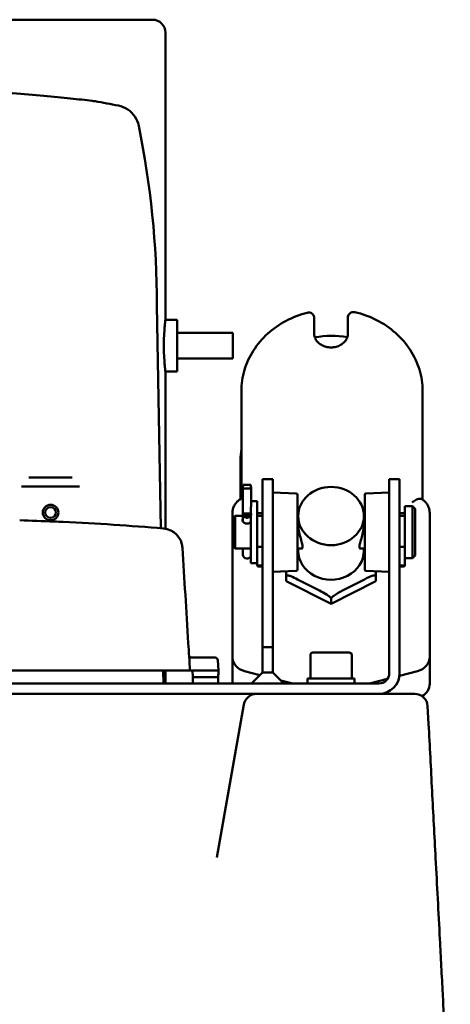
# Model space of a CAD drawing. Units: millimetres. Extents: x 0 to 3500, y 0 to 2475.
# Drawn here: x 2363 to 2529, y 1813 to 2193 of the extents above; entities that cross this region are included whole.
import ezdxf

# ---------------------------------------------------------------- set-up
doc = ezdxf.new("R2010")
doc.units = ezdxf.units.MM
doc.header["$LTSCALE"] = 8.333333
doc.layers.add('Visible (ISO)', color=7, linetype='Continuous', lineweight=50)

msp = doc.modelspace()

# ---------------------------------------------------------------- linework, layer by layer
at = {"layer": 'Visible (ISO)'}
for p, q in [((2253.2189, 2193.4033), (2414.2189, 2193.4033)), ((2419.2189, 2077.4033), (2419.2189, 2188.4033)), ((2415.8964, 2082.956), (2417.3998, 1996.8236)), ((2476.7189, 2078.0504), (2476.7189, 2072.0325)), ((2489.7189, 2072.0325), (2489.7189, 2078.2284)), ((2419.2189, 2077.4033), (2423.7189, 2077.4033)), ((2423.7189, 2077.4033), (2423.7189, 2057.4033)), ((2423.7189, 2072.4033), (2445.2189, 2072.4033)), ((2445.2189, 2072.4033), (2445.2189, 2062.4033)), ((2423.7189, 2062.4033), (2445.2189, 2062.4033)), ((2419.2189, 2057.4033), (2423.7189, 2057.4033)), ((2419.2189, 1996.6374), (2419.2189, 2057.4033)), ((2448.5952, 2008.2846), (2448.5952, 2049.8634)), ((2518.5952, 2049.8634), (2518.5952, 2007.8422)), ((2448.2189, 2008.0803), (2448.2189, 2023.0116)), ((2366.4633, 2016.4033), (2383.2661, 2016.4033)), ((2449.2918, 2013.6037), (2452.166, 2013.6037)), ((2456.7189, 2003.6229), (2456.7189, 2015.8083)), ((2460.7189, 2015.8083), (2456.7189, 2015.8083)), ((2460.7189, 2015.8083), (2460.7189, 2003.6229)), ((2505.7189, 2003.6229), (2505.7189, 2015.8083)), ((2509.7189, 2015.8083), (2505.7189, 2015.8083)), ((2509.7189, 2015.8083), (2509.7189, 2003.6229)), ((2386.0355, 2012.9033), (2363.6938, 2012.9033)), ((2449.1289, 2002.5039), (2449.1289, 2012.2347)), ((2449.1289, 2012.2347), (2452.3289, 2012.2347)), ((2452.3289, 2012.2347), (2452.3289, 2005.0942)), ((2469.7407, 2010.3128), (2460.7189, 2010.7067)), ((2470.2189, 2009.8133), (2470.2189, 1980.8133)), ((2496.2189, 1980.8133), (2496.2189, 2009.8133)), ((2496.6971, 2010.3128), (2505.7189, 2010.7067)), ((2452.3289, 2007.3133), (2454.7189, 2007.3133)), ((2454.7189, 2007.3133), (2454.7189, 1983.3133)), ((2445.1189, 1963.74), (2445.1189, 2002.7791)), ((2449.1289, 2002.4861), (2449.1289, 2002.5039)), ((2449.1289, 2002.5039), (2452.3289, 2002.5039)), ((2449.1289, 1999.4456), (2449.1289, 2002.4861)), ((2449.1289, 2002.4861), (2452.3289, 2002.4861)), ((2452.2189, 2005.0942), (2452.2189, 2002.5039)), ((2452.3289, 2002.5039), (2452.3289, 2002.4861)), ((2452.3289, 2002.4861), (2452.3289, 2002.4195)), ((2456.7189, 2002.6423), (2455.2189, 2002.6423)), ((2456.7189, 1950.8604), (2456.7189, 2003.6229)), ((2460.7189, 2003.6229), (2460.7189, 1950.8604)), ((2505.7189, 1940.8083), (2505.7189, 2003.6229)), ((2509.7189, 2003.6229), (2509.7189, 1940.8083)), ((2509.7189, 2002.6423), (2511.2189, 2002.6423)), ((2511.7189, 1985.3133), (2511.7189, 2005.3133)), ((2511.7189, 2005.3133), (2514.7189, 2005.3133)), ((2514.7189, 1985.3133), (2514.7189, 2005.3133)), ((2515.7189, 2004.3133), (2514.7189, 2005.3133)), ((2515.7189, 2004.3133), (2515.7189, 1986.3133)), ((2521.3189, 2002.7791), (2521.3189, 1963.74)), ((2445.7189, 2001.1633), (2446.2189, 2001.6633)), ((2445.7189, 1989.4633), (2445.7189, 2001.1633)), ((2446.2189, 2001.6633), (2446.2189, 1988.9633)), ((2446.2189, 2001.6633), (2449.1289, 2001.6633)), ((2449.2707, 2001.5971), (2452.1872, 2001.5971)), ((2450.7189, 2000.899), (2450.7389, 2000.899)), ((2452.2189, 2001.7232), (2452.2189, 1983.3133)), ((2454.7189, 2001.6633), (2456.7189, 2001.6633)), ((2470.2189, 2001.6633), (2470.5195, 2001.6633)), ((2470.5189, 2001.5514), (2470.5189, 1998.2706)), ((2495.9183, 2001.6633), (2496.2189, 2001.6633)), ((2495.9189, 2001.5514), (2495.9189, 1998.2706)), ((2509.7189, 2001.6633), (2511.7189, 2001.6633)), ((2445.7189, 1989.4633), (2446.2189, 1988.9633)), ((2446.2189, 1988.9633), (2452.2189, 1988.9633)), ((2449.1289, 1987.5669), (2449.1289, 1988.9633)), ((2449.1289, 1987.5669), (2449.1289, 1986.6716)), ((2456.7189, 1989.6108), (2455.2189, 1989.6108)), ((2470.2189, 1988.9633), (2472.0258, 1988.9633)), ((2470.5189, 1988.9633), (2470.5189, 1988.1972)), ((2494.412, 1988.9633), (2496.2189, 1988.9633)), ((2495.9189, 1988.9633), (2495.9189, 1988.1972)), ((2509.7189, 1989.6108), (2511.2189, 1989.6108)), ((2450.7189, 1985.0816), (2450.7389, 1985.0816)), ((2452.2189, 1983.3133), (2454.7189, 1983.3133)), ((2454.7189, 1983.3133), (2454.7189, 1983.1219)), ((2454.7189, 1982.9584), (2454.7189, 1983.1219)), ((2454.7189, 1982.9584), (2454.7189, 1982.5655)), ((2511.7189, 1985.3133), (2514.7189, 1985.3133)), ((2511.7189, 1983.1219), (2511.7189, 1985.3133)), ((2511.7189, 1983.1219), (2511.7189, 1982.9584)), ((2511.7189, 1982.5655), (2511.7189, 1982.9584)), ((2515.7189, 1986.3133), (2514.7189, 1985.3133)), ((2456.7189, 1982.4584), (2455.2189, 1982.4584)), ((2456.7189, 1981.9965), (2455.2189, 1981.9965)), ((2469.7407, 1980.3138), (2460.7189, 1979.9199)), ((2496.6971, 1980.3138), (2505.7189, 1979.9199)), ((2509.7189, 1982.4584), (2511.2189, 1982.4584)), ((2509.7189, 1981.9965), (2511.2189, 1981.9965)), ((2465.8984, 1978.4046), (2465.8984, 1976.4177)), ((2465.8984, 1976.4177), (2483.2189, 1967.5493)), ((2478.8013, 1972.7223), (2470.316, 1977.0669)), ((2483.2189, 1967.5493), (2500.5394, 1976.4177)), ((2496.1218, 1977.0669), (2487.6365, 1972.7223)), ((2500.5394, 1978.4046), (2500.5394, 1976.4177)), ((2483.2189, 1969.5363), (2483.2189, 1967.5493)), ((2445.1189, 1947.1049), (2445.1189, 1963.74)), ((2521.3189, 1947.1049), (2521.3189, 1963.74)), ((2456.7189, 1950.8604), (2460.7189, 1950.8604)), ((2456.7189, 1941.0509), (2456.7189, 1950.8604)), ((2460.7189, 1941.0509), (2460.7189, 1950.8604)), ((2476.2189, 1948.8083), (2490.2189, 1948.8083)), ((2432.4798, 1946.8083), (2429.3538, 1946.8083)), ((2432.4798, 1946.8083), (2438.4687, 1946.8083)), ((2439.7152, 1941.8083), (2439.4668, 1945.8693)), ((2445.1189, 1936.8083), (2445.1189, 1947.1049)), ((2475.2189, 1947.8083), (2475.2189, 1938.8083)), ((2491.2189, 1947.8083), (2491.2189, 1938.8083)), ((2521.3189, 1936.708), (2521.3189, 1947.1049)), ((2245.774, 1941.8083), (2421.6639, 1941.8083)), ((2418.3601, 1941.8083), (2418.4474, 1936.8083)), ((2419.2189, 1936.8083), (2419.2189, 1941.8083)), ((2421.6639, 1941.8083), (2428.7189, 1941.8083)), ((2428.7189, 1941.8083), (2429.717, 1941.8083)), ((2429.717, 1941.8083), (2429.7825, 1939.3083)), ((2430.2169, 1941.8083), (2429.717, 1941.8083)), ((2432.7282, 1941.8083), (2430.2169, 1941.8083)), ((2439.7152, 1941.8083), (2432.7282, 1941.8083)), ((2449.8159, 1941.5667), (2455.7224, 1940.0544)), ((2449.8159, 1941.5667), (2455.7224, 1940.0544)), ((2452.4763, 1936.8083), (2456.7189, 1941.0509)), ((2456.7189, 1941.0509), (2460.7189, 1941.0509)), ((2464.9616, 1936.8083), (2460.7189, 1941.0509)), ((2509.6529, 1939.7824), (2516.6219, 1941.5667)), ((2509.6529, 1939.7824), (2516.6219, 1941.5667)), ((2429.7905, 1938.8083), (2429.7774, 1939.3083)), ((2432.7282, 1939.3083), (2430.2903, 1939.3083)), ((2439.6548, 1939.3083), (2432.7282, 1939.3083)), ((2439.6417, 1938.8083), (2439.5944, 1937.003)), ((2463.778, 1937.9919), (2468.4006, 1936.8083)), ((2463.778, 1937.9919), (2468.4006, 1936.8083)), ((2492.2689, 1938.8083), (2474.1689, 1938.8083)), ((2474.1689, 1938.8083), (2474.1689, 1936.8083)), ((2492.2689, 1938.8083), (2492.2689, 1936.8083)), ((2498.0373, 1936.8083), (2505.058, 1938.6059)), ((2498.0373, 1936.8083), (2505.058, 1938.6059)), ((2165.7189, 1936.8083), (2501.7189, 1936.8083)), ((2501.7189, 1932.8083), (2165.7189, 1932.8083)), ((2515.542, 1932.8083), (2501.7189, 1932.8083)), ((2449.5583, 1928.6765), (2439.1421, 1869.6035)), ((2520.8938, 1921.225), (2520.5351, 1928.07)), ((2526.4183, 1812.8083), (2526.5757, 1812.8083)), ((2526.5757, 1812.8083), (2529.2813, 1761.182))]:
    msp.add_line(p, q, dxfattribs=at)
for radius in [3, 2.067]:
    msp.add_circle((2374.8647, 2002.9033), radius, dxfattribs=at)
for centre, radius, start, end in [((2414.2189, 2188.4033), 5, 0, 90), ((2333.8647, 1826.9033), 340, 78.594524, 80.148107), ((2073.8647, 2083.6457), 342.0309, 359.909942, 11.596747), ((2469.7189, 2009.8133), 0.5, 0, 87.5), ((2496.7189, 2009.8133), 0.5, 92.5, 180), ((2455.2189, 2002.1423), 0.5, 90, 180), ((2511.2189, 2002.1423), 0.5, 0, 90), ((2417.8324, 1988.7585), 8, 3.5, 85.135948), ((2450.7189, 1986.6716), 1.59, 180, 270), ((2450.7389, 1986.6716), 1.59, 270, 338.562626), ((2455.2189, 1982.9584), 0.5, 180, 270), ((2511.2189, 1982.9584), 0.5, 270, 0), ((2469.7189, 1980.8133), 0.5, 272.5, 0), ((2496.7189, 1980.8133), 0.5, 180, 267.5), ((2476.2189, 1947.8083), 1, 90, 180), ((2490.2189, 1947.8083), 1, 0, 90), ((2429.3538, 1947.8083), 1, 183.5, 270), ((2438.4687, 1945.8083), 1, 3.5, 90), ((2501.7189, 1940.8083), 4, 270, 0), ((2501.7189, 1940.8083), 8, 270, 0), ((2430.0377, 1937.0083), 0.2, 181.5, 270), ((2439.3945, 1937.0083), 0.2, 270, 358.5), ((2454.4823, 1927.8083), 5, 90, 170), ((2515.542, 1927.8083), 5, 3, 90)]:
    msp.add_arc(centre, radius, start, end, dxfattribs=at)
for centre, major_axis, start_param, end_param in [((2483.5952, 2040.1596), (-35, 0), 4.5421974, 4.90335056), ((2483.2189, 2023.0116), (-35, 0), 6.13640797, 6.42996265), ((2483.2189, 1988.1972), (12.7, 0), 3.14159265, 6.28318531), ((2451.6189, 1947.1049), (-6.5, 0), 0, 1.28972563), ((2451.6189, 1947.1049), (-6.5, 0), 0, 1.28972563), ((2514.8189, 1947.1049), (6.5, 0), 4.99345967, 6.28318531), ((2514.8189, 1947.1049), (6.5, 0), 4.99345967, 6.28318531), ((2514.8189, 1936.708), (6.5, 0), 5.297826, 6.28318531)]:
    msp.add_ellipse(centre, major_axis=major_axis, ratio=0.88683522, start_param=start_param, end_param=end_param, dxfattribs=at)
msp.add_ellipse((2483.2189, 2001.5514), major_axis=(-12.7, 0), ratio=0.88683522, dxfattribs=at)
for points, knots in [([(2392.0393, 2161.8894), (2391.6735, 2161.9326), (2391.2998, 2161.9767), (2388.3865, 2162.3206), (2385.52, 2162.6573), (2379.4171, 2163.3258), (2375.9691, 2163.6815), (2368.4636, 2164.3588), (2364.4062, 2164.6795), (2355.9418, 2165.2159), (2351.5279, 2165.4314), (2342.6491, 2165.7174), (2338.1842, 2165.7878), (2329.5452, 2165.7878), (2325.0802, 2165.7174), (2316.2014, 2165.4314), (2311.7875, 2165.2159), (2303.3231, 2164.6795), (2299.2657, 2164.3588), (2291.7602, 2163.6815), (2288.3123, 2163.3258), (2282.2094, 2162.6573), (2279.3428, 2162.3206), (2276.4295, 2161.9767), (2276.0558, 2161.9326), (2275.69, 2161.8894)], [3.68596329, 3.68596329, 3.68596329, 3.68596329, 3.88066983, 3.88066983, 5.17422644, 5.17422644, 6.47007355, 6.47007355, 7.76592066, 7.76592066, 9.06176778, 9.06176778, 10.35761489, 10.35761489, 11.653462, 11.653462, 12.94930911, 12.94930911, 14.24515623, 14.24515623, 15.54100334, 15.54100334, 16.83455995, 16.83455995, 17.02926648, 17.02926648, 17.02926648, 17.02926648]), ([(2408.9136, 2152.4015), (2408.6519, 2153.6768), (2408.1436, 2154.8888), (2406.6913, 2157.0489), (2405.7614, 2157.9765), (2403.5952, 2159.4251), (2402.379, 2159.931), (2401.1, 2160.1891)], [0, 0, 0, 0, 0.39056631, 0.39056631, 0.78090837, 0.78090837, 1.17234525, 1.17234525, 1.17234525, 1.17234525]), ([(2415.8964, 2082.956), (2415.8959, 2082.9813), (2415.8956, 2083.0066), (2415.8952, 2083.0573), (2415.8951, 2083.0827), (2415.8952, 2083.1081)], [0, 0, 0, 0, 0.0076054158, 0.0076054158, 0.0152108315, 0.0152108315, 0.0152108315, 0.0152108315]), ([(2474.0097, 2080.1529), (2471.1485, 2079.4208), (2468.3875, 2078.3582), (2463.2407, 2075.6294), (2460.8551, 2073.963), (2456.6211, 2070.1213), (2454.7729, 2067.9459), (2451.7501, 2063.22), (2450.5762, 2060.6697), (2448.9984, 2055.3671), (2448.5952, 2052.6155), (2448.5952, 2049.8634)], [1.85170197, 1.85170197, 1.85170197, 1.85170197, 2.10962795, 2.10962795, 2.36761913, 2.36761913, 2.6256103, 2.6256103, 2.88360148, 2.88360148, 3.14159265, 3.14159265, 3.14159265, 3.14159265]), ([(2474.0117, 2080.1534), (2474.231, 2080.2096), (2474.4691, 2080.2359), (2474.9422, 2080.209), (2475.1837, 2080.155), (2475.6213, 2079.9731), (2475.8246, 2079.8459), (2476.1723, 2079.5369), (2476.3216, 2079.3515), (2476.549, 2078.9496), (2476.6301, 2078.7277), (2476.7047, 2078.3538), (2476.7189, 2078.2004), (2476.7189, 2078.0504)], [0, 0, 0, 0, 0.073116561, 0.073116561, 0.146773622, 0.146773622, 0.217840737, 0.217840737, 0.288441496, 0.288441496, 0.359096209, 0.359096209, 0.406662787, 0.406662787, 0.406662787, 0.406662787]), ([(2489.7189, 2078.2284), (2489.7189, 2078.469), (2489.7565, 2078.719), (2489.9129, 2079.1844), (2490.0318, 2079.4065), (2490.329, 2079.7838), (2490.5083, 2079.9463), (2490.902, 2080.1977), (2491.1206, 2080.2907), (2491.5702, 2080.401), (2491.8065, 2080.4187), (2492.1533, 2080.3925), (2492.2724, 2080.3737), (2492.3871, 2080.347)], [0, 0, 0, 0, 0.076314551, 0.076314551, 0.1511211, 0.1511211, 0.222853177, 0.222853177, 0.293553281, 0.293553281, 0.364901032, 0.364901032, 0.402924616, 0.402924616, 0.402924616, 0.402924616]), ([(2518.5952, 2049.8634), (2518.5952, 2052.6661), (2518.177, 2055.4683), (2516.5416, 2060.8608), (2515.3251, 2063.4505), (2512.1967, 2068.2352), (2510.2855, 2070.43), (2505.9139, 2074.2852), (2503.454, 2075.9456), (2498.1566, 2078.6346), (2495.3195, 2079.6632), (2492.387, 2080.347)], [0, 0, 0, 0, 0.26273378, 0.26273378, 0.52546756, 0.52546756, 0.78820134, 0.78820134, 1.05093513, 1.05093513, 1.31366891, 1.31366891, 1.31366891, 1.31366891]), ([(2419.2189, 2057.4033), (2419.2189, 2057.4033), (2419.1884, 2057.6547), (2419.0779, 2058.6756), (2418.9996, 2059.445), (2418.8524, 2061.2194), (2418.7738, 2062.3431), (2418.6629, 2064.8066), (2418.6321, 2066.1464), (2418.6321, 2068.6601), (2418.6629, 2070), (2418.7738, 2072.4634), (2418.8524, 2073.5871), (2418.9996, 2075.3616), (2419.0779, 2076.131), (2419.1884, 2077.1519), (2419.2189, 2077.4033), (2419.2189, 2077.4033)], [1.50822945, 1.50822945, 1.50822945, 1.50822945, 1.88528561, 1.88528561, 2.26234177, 2.26234177, 2.63940034, 2.63940034, 3.01645891, 3.01645891, 3.39351748, 3.39351748, 3.77057604, 3.77057604, 4.1476322, 4.1476322, 4.52468836, 4.52468836, 4.52468836, 4.52468836]), ([(2476.7189, 2072.0325), (2476.7189, 2071.3868), (2476.8643, 2070.7387), (2477.4318, 2069.5596), (2477.8213, 2069.0246), (2478.7747, 2068.1325), (2479.3095, 2067.7626), (2480.4797, 2067.1918), (2481.1068, 2066.9827), (2482.402, 2066.7358), (2483.0685, 2066.6945), (2484.3812, 2066.7797), (2485.0269, 2066.9055), (2486.2408, 2067.3067), (2486.8075, 2067.5835), (2487.8205, 2068.2576), (2488.2614, 2068.6583), (2488.9985, 2069.5556), (2489.2797, 2070.0564), (2489.6345, 2071.0494), (2489.7189, 2071.5413), (2489.7189, 2072.0325)], [3.14159265, 3.14159265, 3.14159265, 3.14159265, 3.54504676, 3.54504676, 3.90014536, 3.90014536, 4.20955771, 4.20955771, 4.50070582, 4.50070582, 4.78540934, 4.78540934, 5.06910706, 5.06910706, 5.35613237, 5.35613237, 5.65363941, 5.65363941, 5.97625691, 5.97625691, 6.28318531, 6.28318531, 6.28318531, 6.28318531]), ([(2448.975, 2008.4603), (2448.5512, 2008.2802), (2448.1427, 2008.0547), (2447.3756, 2007.5141), (2447.0171, 2007.1988), (2446.3738, 2006.4853), (2446.0891, 2006.0868), (2445.6188, 2005.2227), (2445.4336, 2004.7571), (2445.1835, 2003.7873), (2445.1189, 2003.2833), (2445.1189, 2002.7791)], [2.01749421, 2.01749421, 2.01749421, 2.01749421, 2.2423139, 2.2423139, 2.46713359, 2.46713359, 2.69195328, 2.69195328, 2.91677296, 2.91677296, 3.14159265, 3.14159265, 3.14159265, 3.14159265]), ([(2518.2671, 2008.0518), (2518.1117, 2008.1447), (2517.907, 2008.1983), (2517.3425, 2008.2256), (2516.9628, 2008.167), (2516.0442, 2007.8663), (2515.5058, 2007.5845), (2514.8696, 2007.087), (2514.7326, 2006.9684), (2514.5995, 2006.8398), (2514.5974, 2006.8377), (2514.5952, 2006.8357)], [-0.543028847, -0.543028847, -0.543028847, -0.543028847, -0.422403121, -0.422403121, -0.262010244, -0.262010244, -0.058136284, -0.058136284, 0, 0, 0.000949134, 0.000949134, 0.000949134, 0.000949134]), ([(2521.3189, 2002.7791), (2521.3189, 2003.2177), (2521.2701, 2003.6563), (2521.0799, 2004.508), (2520.9384, 2004.9211), (2520.5755, 2005.7015), (2520.3542, 2006.0686), (2519.848, 2006.7438), (2519.5632, 2007.0518), (2518.9467, 2007.6019), (2518.615, 2007.844), (2518.2671, 2008.0518)], [6.283185307, 6.283185307, 6.283185307, 6.283185307, 6.478782759, 6.478782759, 6.67438021, 6.67438021, 6.869977662, 6.869977662, 7.065575113, 7.065575113, 7.261172565, 7.261172565, 7.261172565, 7.261172565]), ([(2449.2707, 2001.5971), (2449.2558, 2001.6546), (2449.2416, 2001.7112), (2449.1754, 2001.9906), (2449.1289, 2002.2604), (2449.1289, 2002.4861)], [1.760052815, 1.760052815, 1.760052815, 1.760052815, 1.793429445, 1.793429445, 1.928837867, 1.928837867, 1.928837867, 1.928837867]), ([(2452.3289, 2002.4861), (2452.3289, 2002.2604), (2452.2824, 2001.9906), (2452.2162, 2001.7112), (2452.202, 2001.6546), (2452.1872, 2001.5971)], [1.09919311, 1.09919311, 1.09919311, 1.09919311, 1.234601533, 1.234601533, 1.267978162, 1.267978162, 1.267978162, 1.267978162]), ([(2379.7691, 1999.2701), (2378.5852, 1999.3247), (2377.4011, 1999.3772), (2371.7938, 1999.6157), (2367.3681, 1999.7745), (2362.9398, 1999.904)], [-12.99970097, -12.99970097, -12.99970097, -12.99970097, -12.64677836, -12.64677836, -11.32882019, -11.32882019, -11.32882019, -11.32882019]), ([(2450.7189, 1998.6039), (2450.4979, 1998.6039), (2450.263, 1998.6438), (2449.8322, 1998.7999), (2449.6362, 1998.9156), (2449.3268, 1999.1709), (2449.1923, 1999.3279), (2449.0133, 1999.6542), (2448.9689, 1999.8231), (2448.9689, 2000.1233), (2449.0133, 2000.2736), (2449.1111, 2000.4152), (2449.1199, 2000.4271), (2449.129, 2000.4388)], [0, 0, 0, 0, 0.066298632, 0.066298632, 0.132597263, 0.132597263, 0.198882024, 0.198882024, 0.265166785, 0.265166785, 0.331451546, 0.331451546, 0.337631101, 0.337631101, 0.337631101, 0.337631101]), ([(2450.7189, 2000.899), (2450.6469, 2000.899), (2450.5617, 2000.9045), (2450.413, 2000.9231), (2450.323, 2000.9411), (2450.047, 2001.013), (2449.8575, 2001.1026), (2449.5418, 2001.2962), (2449.3831, 2001.4429), (2449.2831, 2001.5793), (2449.2768, 2001.5882), (2449.2707, 2001.5971)], [0.613535463, 0.613535463, 0.613535463, 0.613535463, 0.635124287, 0.635124287, 0.660361412, 0.660361412, 0.734507149, 0.734507149, 0.835970276, 0.835970276, 0.842920116, 0.842920116, 0.842920116, 0.842920116]), ([(2452.2186, 1999.3138), (2452.1433, 1999.2158), (2452.0539, 1999.1237), (2451.8016, 1998.9156), (2451.6056, 1998.7999), (2451.1748, 1998.6438), (2450.9399, 1998.6039), (2450.7189, 1998.6039)], [0.886294696, 0.886294696, 0.886294696, 0.886294696, 0.928069877, 0.928069877, 0.994368509, 0.994368509, 1.060667141, 1.060667141, 1.060667141, 1.060667141]), ([(2452.1872, 2001.5971), (2452.181, 2001.5882), (2452.1747, 2001.5793), (2452.0748, 2001.4429), (2451.916, 2001.2962), (2451.6003, 2001.1026), (2451.4109, 2001.013), (2451.1348, 2000.9411), (2451.0448, 2000.9231), (2450.8961, 2000.9045), (2450.8109, 2000.899), (2450.7389, 2000.899)], [0.384150809, 0.384150809, 0.384150809, 0.384150809, 0.391100649, 0.391100649, 0.492563777, 0.492563777, 0.566709514, 0.566709514, 0.591946638, 0.591946638, 0.613535463, 0.613535463, 0.613535463, 0.613535463]), ([(2470.5189, 1998.2706), (2470.5189, 1997.5442), (2470.6054, 1996.7008), (2470.9173, 1995.0018), (2471.1393, 1994.1455), (2471.5665, 1992.6345), (2471.8023, 1991.8727), (2472.1473, 1990.5642), (2472.2494, 1990.0171), (2472.2494, 1989.6375), (2472.2494, 1989.2579), (2472.1473, 1989.0075), (2471.8836, 1988.8981), (2471.7746, 1988.91), (2471.6606, 1988.9648)], [2.95320099, 2.95320099, 2.95320099, 2.95320099, 3.19895288, 3.19895288, 3.44470478, 3.44470478, 3.69115305, 3.69115305, 3.93760132, 3.93760132, 3.93760132, 4.1840496, 4.1840496, 4.31439267, 4.31439267, 4.31439267, 4.31439267]), ([(2494.7773, 1988.9648), (2494.6632, 1988.91), (2494.5543, 1988.8981), (2494.2905, 1989.0075), (2494.1884, 1989.2579), (2494.1884, 1989.6375), (2494.1884, 1990.0171), (2494.2905, 1990.5642), (2494.6355, 1991.8727), (2494.8714, 1992.6345), (2495.2985, 1994.1455), (2495.5205, 1995.0018), (2495.8324, 1996.7008), (2495.9189, 1997.5442), (2495.9189, 1998.2706)], [3.56080997, 3.56080997, 3.56080997, 3.56080997, 3.69115305, 3.69115305, 3.93760132, 3.93760132, 3.93760132, 4.1840496, 4.1840496, 4.43049787, 4.43049787, 4.67624976, 4.67624976, 4.92200165, 4.92200165, 4.92200165, 4.92200165]), ([(2428.7189, 1941.8083), (2428.5022, 1945.3521), (2428.2854, 1948.896), (2427.6888, 1958.6505), (2427.3089, 1964.8612), (2426.9291, 1971.0719), (2426.5585, 1977.1303), (2426.188, 1983.1886), (2425.8174, 1989.2469)], [-6.67506453, -6.67506453, -6.67506453, -6.67506453, -5.60835159, -5.60835159, -3.73890106, -3.73890106, -3.73890106, -1.91530993, -1.91530993, -1.91530993, -1.91530993]), ([(2455.2189, 1989.6108), (2455.1561, 1989.6108), (2455.0892, 1989.6051), (2454.966, 1989.5822), (2454.9097, 1989.5651), (2454.8209, 1989.5266), (2454.7824, 1989.5026), (2454.7314, 1989.452), (2454.7189, 1989.4253), (2454.7189, 1989.4013)], [0.1509736919, 0.1509736919, 0.1509736919, 0.1509736919, 0.1698087952, 0.1698087952, 0.1886438984, 0.1886438984, 0.2075023884, 0.2075023884, 0.2263608785, 0.2263608785, 0.2263608785, 0.2263608785]), ([(2511.7189, 1989.4013), (2511.7189, 1989.4253), (2511.7064, 1989.452), (2511.6554, 1989.5026), (2511.6169, 1989.5266), (2511.5281, 1989.5651), (2511.4719, 1989.5822), (2511.3487, 1989.6051), (2511.2817, 1989.6108), (2511.2189, 1989.6108)], [0.0755864826, 0.0755864826, 0.0755864826, 0.0755864826, 0.0944449727, 0.0944449727, 0.1133034627, 0.1133034627, 0.132138566, 0.132138566, 0.1509736692, 0.1509736692, 0.1509736692, 0.1509736692]), ([(2454.7189, 1982.5655), (2454.7189, 1982.514), (2454.7249, 1982.4624), (2454.7493, 1982.3614), (2454.7677, 1982.3119), (2454.8186, 1982.2177), (2454.8511, 1982.1729), (2454.9308, 1982.0951), (2454.9775, 1982.0617), (2455.076, 1982.017), (2455.1258, 1982.0033), (2455.1909, 1981.9972), (2455.2049, 1981.9965), (2455.2189, 1981.9965)], [-1.57079633, -1.57079633, -1.57079633, -1.57079633, -1.25663706, -1.25663706, -0.9424778, -0.9424778, -0.62831853, -0.62831853, -0.3256473, -0.3256473, -0.06965175, -0.06965175, 0, 0, 0, 0]), ([(2465.8984, 1978.4046), (2465.8984, 1978.4448), (2465.8984, 1978.5055), (2465.8984, 1978.6306), (2465.8984, 1978.7207), (2465.8984, 1979.0287), (2465.8984, 1979.3383), (2465.8984, 1979.775), (2465.8984, 1979.9592), (2465.8984, 1980.1459)], [-1.016952705, -1.016952705, -1.016952705, -1.016952705, -0.990854906, -0.990854906, -0.961944143, -0.961944143, -0.881784619, -0.881784619, -0.830166548, -0.830166548, -0.830166548, -0.830166548]), ([(2500.5394, 1980.1459), (2500.5394, 1979.9592), (2500.5394, 1979.775), (2500.5394, 1979.3383), (2500.5394, 1979.0287), (2500.5394, 1978.7207), (2500.5394, 1978.6306), (2500.5394, 1978.5055), (2500.5394, 1978.4448), (2500.5394, 1978.4046)], [-3.237644272, -3.237644272, -3.237644272, -3.237644272, -3.186026201, -3.186026201, -3.105866677, -3.105866677, -3.076955914, -3.076955914, -3.050858115, -3.050858115, -3.050858115, -3.050858115]), ([(2511.7189, 1982.5655), (2511.7189, 1982.514), (2511.7129, 1982.4624), (2511.6885, 1982.3614), (2511.6701, 1982.3119), (2511.6192, 1982.2177), (2511.5867, 1982.1729), (2511.5071, 1982.0951), (2511.4603, 1982.0617), (2511.3618, 1982.017), (2511.312, 1982.0033), (2511.2469, 1981.9972), (2511.2329, 1981.9965), (2511.2189, 1981.9965)], [-1.57079633, -1.57079633, -1.57079633, -1.57079633, -1.25663706, -1.25663706, -0.9424778, -0.9424778, -0.62831853, -0.62831853, -0.3256473, -0.3256473, -0.06965175, -0.06965175, 0, 0, 0, 0]), ([(2470.316, 1977.0669), (2469.4794, 1977.4953), (2468.4768, 1977.9807), (2467.2973, 1978.4202), (2466.8676, 1978.5542), (2466.3573, 1978.6335), (2466.1528, 1978.6379), (2465.9936, 1978.5744), (2465.9535, 1978.546), (2465.911, 1978.4861), (2465.8984, 1978.4448), (2465.8984, 1978.4046)], [-3.60833003, -3.60833003, -3.60833003, -3.60833003, -3.318511006, -3.318511006, -3.186026201, -3.186026201, -3.105866677, -3.105866677, -3.076955914, -3.076955914, -3.050858115, -3.050858115, -3.050858115, -3.050858115]), ([(2500.5394, 1978.4046), (2500.5394, 1978.4542), (2500.5203, 1978.5029), (2500.4554, 1978.571), (2500.3928, 1978.5994), (2500.1264, 1978.6547), (2499.7835, 1978.5965), (2498.4918, 1978.2465), (2497.1998, 1977.6189), (2496.1218, 1977.0669)], [-1.020008695, -1.020008695, -1.020008695, -1.020008695, -0.987851481, -0.987851481, -0.950498485, -0.950498485, -0.832898506, -0.832898506, -0.45948079, -0.45948079, -0.45948079, -0.45948079]), ([(2483.2189, 1969.5363), (2483.2189, 1969.5765), (2483.2063, 1969.6307), (2483.1638, 1969.7341), (2483.1237, 1969.8036), (2482.9645, 1970.0301), (2482.7601, 1970.235), (2482.2497, 1970.6783), (2481.82, 1970.9844), (2480.6405, 1971.7527), (2479.6379, 1972.294), (2478.8013, 1972.7223)], [-1.016952705, -1.016952705, -1.016952705, -1.016952705, -0.990854906, -0.990854906, -0.961944143, -0.961944143, -0.881784619, -0.881784619, -0.749299814, -0.749299814, -0.45948079, -0.45948079, -0.45948079, -0.45948079]), ([(2487.6365, 1972.7223), (2486.5586, 1972.1704), (2485.2666, 1971.475), (2483.9748, 1970.5022), (2483.6319, 1970.2093), (2483.3655, 1969.8812), (2483.3029, 1969.7887), (2483.238, 1969.6542), (2483.2189, 1969.5858), (2483.2189, 1969.5363)], [-3.62055399, -3.62055399, -3.62055399, -3.62055399, -3.247136274, -3.247136274, -3.129536295, -3.129536295, -3.092183299, -3.092183299, -3.060026085, -3.060026085, -3.060026085, -3.060026085]), ([(2526.5757, 1812.8083), (2526.5046, 1814.1656), (2526.4334, 1815.5237), (2526.3634, 1816.86), (2526.1777, 1820.4028), (2525.9932, 1823.9242), (2525.6248, 1830.9525), (2525.4411, 1834.4582), (2524.9833, 1843.1931), (2524.7096, 1848.4163), (2524.1628, 1858.8495), (2523.8898, 1864.0593), (2523.617, 1869.2639), (2523.1618, 1877.9493), (2522.7074, 1886.6201), (2521.7997, 1903.9396), (2521.3465, 1912.588), (2520.8938, 1921.225)], [-0.41729918, -0.41729918, -0.41729918, -0.41729918, 0, 0, 0, 1.10641402, 1.10641402, 2.21282804, 2.21282804, 3.86715132, 3.86715132, 5.52147461, 5.52147461, 5.52147461, 8.28221191, 8.28221191, 11.04294922, 11.04294922, 11.04294922, 11.04294922]), ([(2526.3559, 1812.8083), (2526.3652, 1812.8083), (2526.3752, 1812.8083), (2526.396, 1812.8083), (2526.4069, 1812.8083), (2526.4183, 1812.8083)], [0, 0, 0, 0, 0.0144686137, 0.0144686137, 0.028618854, 0.028618854, 0.028618854, 0.028618854])]:
    msp.add_open_spline(points, degree=3, knots=knots, dxfattribs=at)
for points in [[(2474.0116, 2080.1534), (2474.0116, 2080.1534), (2474.0117, 2080.1534), (2474.0117, 2080.1534)], [(2449.1289, 2012.2347), (2449.1289, 2012.6625), (2449.1933, 2013.1478), (2449.2918, 2013.6037)], [(2452.166, 2013.6037), (2452.2645, 2013.1478), (2452.3289, 2012.6625), (2452.3289, 2012.2347)], [(2449.1289, 2008.5099), (2449.074, 2008.497), (2449.0226, 2008.4805), (2448.9751, 2008.4603)], [(2418.5107, 1996.7297), (2405.653, 1997.8239), (2392.7266, 1998.6727), (2379.7691, 1999.2701)], [(2439.7152, 1941.8083), (2439.6934, 1940.9749), (2439.6715, 1940.1416), (2439.6497, 1939.3083)], [(2430.2903, 1939.3083), (2430.0218, 1939.3083), (2429.7775, 1939.3083), (2429.7774, 1939.3083)], [(2429.7905, 1938.8083), (2429.8063, 1938.2065), (2429.822, 1937.6048), (2429.8378, 1937.003)], [(2439.6417, 1938.8083), (2439.6461, 1938.9749), (2439.6504, 1939.1416), (2439.6548, 1939.3083)]]:
    msp.add_open_spline(points, degree=3, dxfattribs=at)

doc.saveas('drawing.dxf')
